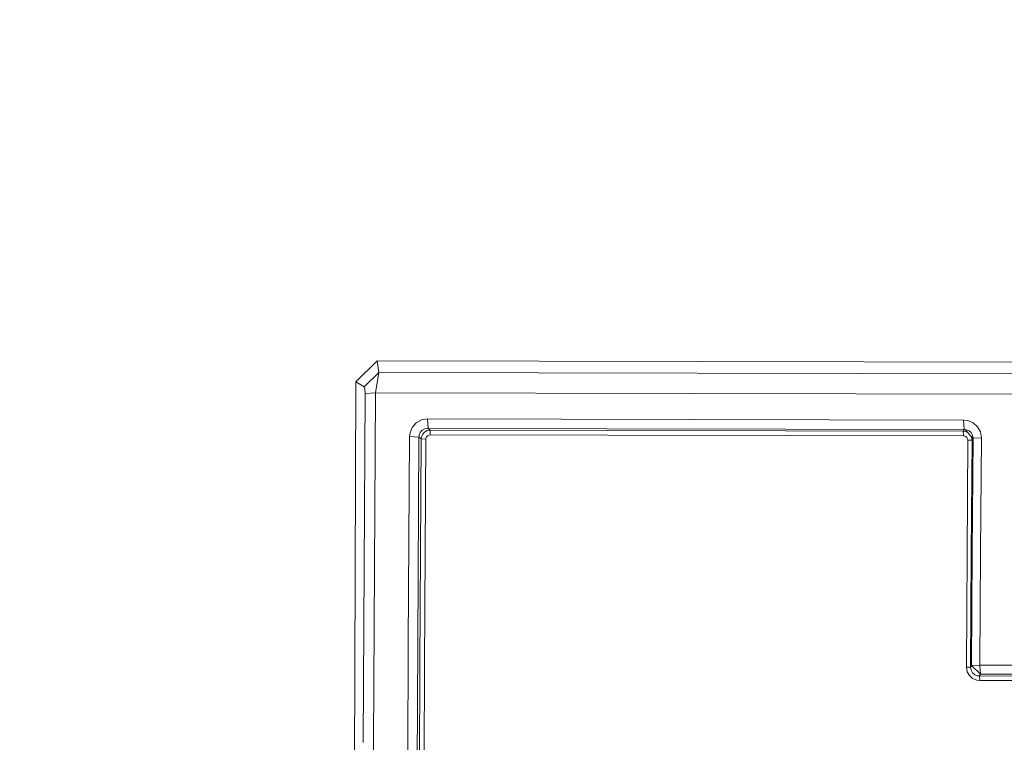
# Model space of a CAD drawing. Units: millimetres. Extents: x 645 to 10652, y -385 to 3680.
# Drawn here: x 2222 to 2266, y 1994 to 2026 of the extents above; entities that cross this region are included whole.
import ezdxf

# ---------------------------------------------------------------- set-up
doc = ezdxf.new("R2010")
doc.units = ezdxf.units.MM
doc.layers.add('1', color=7, linetype='Continuous', true_color=0xffffff)
doc.styles.add('blockfont', font='simplex.shx')
doc.dimstyles.get("Standard").update_dxf_attribs({"dimtxt": 0.18, "dimasz": 0.18, "dimexe": 0.18, "dimexo": 0.0625, "dimgap": 0.09, "dimtad": 0, "dimtih": 1, "dimtoh": 1, "dimdec": 4, "dimzin": 0, "dimdsep": 46, "dimtxsty": 'Standard', "dimcen": 0.09, "dimadec": 0, "dimazin": 0, "dimtfac": 1, "dimtdec": 4, "dimtofl": 0, "dimtmove": 0, "dimatfit": 3, "dimfxl": 1, "dimtolj": 1, "dimtzin": 0, "dimarcsym": 0})

# ---------------------------------------------------------------- blocks, each defined once
blk = doc.blocks.new('_U4')
at = {"layer": '1', "color": 18, "lineweight": 13}
for p, q in [((844.750039, 1254.04999), (844.750039, 3376.425765)), ((844.750039, 3374.425765), (2354.520853, 3374.425765)), ((4365, 3374.425765), (2855.229186, 3374.425765)), ((2381.020853, 3299.425765), (2356.020853, 3299.425765)), ((2356.020853, 3299.425765), (2356.020853, 3205.675765)), ((2612.68752, 3299.425765), (2587.68752, 3299.425765)), ((2612.68752, 3205.675765), (2612.68752, 3299.425765)), ((2356.020853, 3205.675765), (2381.020853, 3205.675765)), ((2587.68752, 3205.675765), (2612.68752, 3205.675765))]:
    blk.add_line(p, q, dxfattribs=at)
at = {"layer": '1', "color": 18, "lineweight": 70}
for points in [[(844.750039, 3374.425765), (894.74999, 3387.823225), (894.750089, 3361.028306)], [(4365, 3374.425765), (4315.000049, 3361.028306), (4314.999951, 3387.823225)]]:
    blk.add_solid(points, dxfattribs=at)
at = {"layer": '1', "color": 18, "linetype": 'Continuous', "lineweight": 13, "char_height": 50, "attachment_point": 7, "line_spacing_factor": 0.903614, "style": 'blockfont'}
for s, insert in [('\\W1.2899;138.6', (2358.670853, 3335.529932)), ('\\W1.1047;BBC', (2697.941686, 3335.529932)), ('\\W1.1591;3520', (2380.545853, 3213.654932))]:
    blk.add_mtext(s, dxfattribs=dict(at, insert=insert))

msp = doc.modelspace()

# ---------------------------------------------------------------- linework, layer by layer
at = {"layer": '1', "color": 18, "linetype": 'Continuous', "lineweight": 13}
for p, q in [((2238.088481, 2010.810856), (2237.14482, 2009.881977)), ((2238.088481, 2010.810856), (2237.14482, 2009.881977)), ((2238.088481, 2010.810856), (2238.150947, 2010.301832)), ((2266.748063, 2010.753397), (2238.088481, 2010.810856)), ((2238.088481, 2010.810856), (2238.150947, 2010.301832)), ((2266.748063, 2010.753397), (2238.088481, 2010.810856)), ((2238.150947, 2010.301832), (2237.501733, 2009.66287)), ((2238.150947, 2010.301832), (2237.501733, 2009.66287)), ((2238.009565, 2009.400371), (2238.150947, 2010.301832)), ((2238.009565, 2009.400371), (2238.150947, 2010.301832)), ((2266.295783, 2010.245565), (2238.150947, 2010.301832)), ((2266.295783, 2010.245565), (2238.150947, 2010.301832)), ((2237.14482, 2009.881977), (2237.02132, 1976.634148)), ((2237.14482, 2009.881977), (2237.02132, 1976.634148)), ((2237.501733, 2009.66287), (2237.14482, 2009.881977)), ((2237.501733, 2009.66287), (2237.14482, 2009.881977)), ((2237.501733, 2009.66287), (2237.509601, 2009.654764)), ((2237.501733, 2009.66287), (2237.509601, 2009.654764)), ((2237.541787, 2009.556297), (2237.509601, 2009.654764)), ((2237.541787, 2009.556297), (2237.509601, 2009.654764)), ((2237.541787, 2009.556297), (2237.552278, 2009.370092)), ((2237.541787, 2009.556297), (2237.552278, 2009.370092)), ((2237.552278, 2009.370092), (2237.460725, 1993.966345)), ((2237.552278, 2009.370092), (2237.460725, 1993.966345)), ((2238.009565, 2009.400371), (2237.552278, 2009.370092)), ((2238.009565, 2009.400371), (2237.552278, 2009.370092)), ((2238.009565, 2009.400371), (2237.918012, 1993.975166)), ((2238.009565, 2009.400371), (2237.918012, 1993.975166)), ((2266.312234, 2009.343866), (2238.009565, 2009.400371)), ((2266.312234, 2009.343866), (2238.009565, 2009.400371)), ((2240.043514, 2008.202556), (2239.806764, 2008.072141)), ((2240.043514, 2008.202556), (2239.806764, 2008.072141)), ((2240.30935, 2008.246664), (2240.043514, 2008.202556)), ((2240.30935, 2008.246664), (2240.043514, 2008.202556)), ((2240.30935, 2008.246664), (2240.331762, 2007.827762)), ((2240.30935, 2008.246664), (2263.99409, 2008.199457)), ((2240.30935, 2008.246664), (2240.331762, 2007.827762)), ((2240.30935, 2008.246664), (2263.99409, 2008.199457)), ((2263.99409, 2008.199457), (2264.016263, 2007.780317)), ((2263.99409, 2008.199457), (2264.177434, 2008.177999)), ((2263.99409, 2008.199457), (2264.016263, 2007.780317)), ((2263.99409, 2008.199457), (2264.177434, 2008.177999)), ((2264.416568, 2008.078579), (2264.177434, 2008.177999)), ((2264.416568, 2008.078579), (2264.177434, 2008.177999)), ((2239.631765, 2007.874254), (2239.534251, 2007.63369)), ((2239.631765, 2007.874254), (2239.534251, 2007.63369)), ((2239.806764, 2008.072141), (2239.631765, 2007.874254)), ((2239.806764, 2008.072141), (2239.631765, 2007.874254)), ((2240.069501, 2007.749561), (2239.981286, 2007.651333)), ((2240.069501, 2007.749561), (2239.981286, 2007.651333)), ((2240.19181, 2007.811312), (2240.069501, 2007.749561)), ((2240.19181, 2007.811312), (2240.069501, 2007.749561)), ((2240.17226, 2007.665638), (2240.288608, 2007.732395)), ((2240.17226, 2007.665638), (2240.288608, 2007.732395)), ((2240.19181, 2007.811312), (2240.285747, 2007.822279)), ((2240.19181, 2007.811312), (2240.285747, 2007.822279)), ((2240.285747, 2007.822279), (2240.331762, 2007.827762)), ((2240.285747, 2007.822279), (2240.331762, 2007.827762)), ((2240.288608, 2007.732395), (2240.418069, 2007.75719)), ((2240.288608, 2007.732395), (2240.418069, 2007.75719)), ((2240.331762, 2007.827762), (2240.418069, 2007.75719)), ((2240.331762, 2007.827762), (2264.016263, 2007.780317)), ((2240.331762, 2007.827762), (2240.418069, 2007.75719)), ((2240.331762, 2007.827762), (2264.016263, 2007.780317)), ((2240.418069, 2007.75719), (2240.429275, 2007.548097)), ((2240.418069, 2007.75719), (2263.974063, 2007.709984)), ((2240.418069, 2007.75719), (2240.429275, 2007.548097)), ((2240.418069, 2007.75719), (2263.974063, 2007.709984)), ((2264.016263, 2007.780317), (2263.974063, 2007.709984)), ((2264.016263, 2007.780317), (2263.974063, 2007.709984)), ((2263.974063, 2007.709984), (2263.98503, 2007.500891)), ((2263.974063, 2007.709984), (2264.064185, 2007.697347)), ((2263.974063, 2007.709984), (2263.98503, 2007.500891)), ((2263.974063, 2007.709984), (2264.064185, 2007.697347)), ((2264.016263, 2007.780317), (2264.059179, 2007.777456)), ((2264.016263, 2007.780317), (2264.059179, 2007.777456)), ((2264.059179, 2007.777456), (2264.406793, 2007.388357)), ((2264.110439, 2007.77388), (2264.059179, 2007.777456)), ((2264.059179, 2007.777456), (2264.406793, 2007.388357)), ((2264.110439, 2007.77388), (2264.059179, 2007.777456)), ((2264.173314, 2007.6497), (2264.064185, 2007.697347)), ((2264.173314, 2007.6497), (2264.064185, 2007.697347)), ((2264.23227, 2007.728103), (2264.110439, 2007.77388)), ((2264.23227, 2007.728103), (2264.110439, 2007.77388)), ((2264.329545, 2007.643465), (2264.23227, 2007.728103)), ((2264.329545, 2007.643465), (2264.23227, 2007.728103)), ((2264.60921, 2007.905964), (2264.416568, 2008.078579)), ((2264.60921, 2007.905964), (2264.416568, 2008.078579)), ((2264.734618, 2007.675651), (2264.60921, 2007.905964)), ((2264.734618, 2007.675651), (2264.60921, 2007.905964)), ((2239.457719, 1998.334769), (2239.515178, 2007.466797)), ((2239.457719, 1998.334769), (2239.515178, 2007.466797)), ((2239.515178, 2007.466797), (2239.534251, 2007.63369)), ((2239.515178, 2007.466797), (2239.534251, 2007.63369)), ((2239.928834, 2007.443193), (2239.515178, 2007.466797)), ((2239.928834, 2007.443193), (2239.515178, 2007.466797)), ((2239.871375, 1998.321298), (2239.928834, 2007.443193)), ((2239.871375, 1998.321298), (2239.928834, 2007.443193)), ((2239.928834, 2007.443193), (2239.935033, 2007.529024)), ((2239.928834, 2007.443193), (2239.935033, 2007.529024)), ((2239.928834, 2007.443193), (2239.935987, 2007.437233)), ((2239.928834, 2007.443193), (2239.935987, 2007.437233)), ((2239.981286, 2007.651333), (2239.935033, 2007.529024)), ((2239.981286, 2007.651333), (2239.935033, 2007.529024)), ((2240.023963, 2007.36523), (2239.935987, 2007.437233)), ((2240.023963, 2007.36523), (2239.935987, 2007.437233)), ((2240.023963, 2007.36523), (2239.962451, 1997.378591)), ((2240.023963, 2007.36523), (2239.962451, 1997.378591)), ((2240.023963, 2007.36523), (2240.035169, 2007.447485)), ((2240.023963, 2007.36523), (2240.035169, 2007.447485)), ((2240.023963, 2007.36523), (2240.230672, 2007.353309)), ((2240.023963, 2007.36523), (2240.230672, 2007.353309)), ((2240.085237, 2007.566456), (2240.035169, 2007.447485)), ((2240.085237, 2007.566456), (2240.035169, 2007.447485)), ((2240.17226, 2007.665638), (2240.085237, 2007.566456)), ((2240.17226, 2007.665638), (2240.085237, 2007.566456)), ((2240.16916, 1997.372392), (2240.230672, 2007.353309)), ((2240.16916, 1997.372392), (2240.230672, 2007.353309)), ((2240.230672, 2007.353309), (2240.23544, 2007.395033)), ((2240.230672, 2007.353309), (2240.23544, 2007.395033)), ((2240.259998, 2007.455114), (2240.23544, 2007.395033)), ((2240.259998, 2007.455114), (2240.23544, 2007.395033)), ((2240.303628, 2007.504467), (2240.259998, 2007.455114)), ((2240.303628, 2007.504467), (2240.259998, 2007.455114)), ((2240.362756, 2007.53713), (2240.303628, 2007.504467)), ((2240.362756, 2007.53713), (2240.303628, 2007.504467)), ((2240.362756, 2007.53713), (2240.429275, 2007.548097)), ((2240.362756, 2007.53713), (2240.429275, 2007.548097)), ((2240.429275, 2007.548097), (2263.98503, 2007.500891)), ((2240.429275, 2007.548097), (2263.98503, 2007.500891)), ((2263.98503, 2007.500891), (2264.030807, 2007.495645)), ((2263.98503, 2007.500891), (2264.030807, 2007.495645)), ((2264.09065, 2007.47085), (2264.030807, 2007.495645)), ((2264.09065, 2007.47085), (2264.030807, 2007.495645)), ((2264.13881, 2007.427696), (2264.09065, 2007.47085)), ((2264.13881, 2007.427696), (2264.09065, 2007.47085)), ((2264.13881, 2007.427696), (2264.170282, 2007.370237)), ((2264.13881, 2007.427696), (2264.170282, 2007.370237)), ((2264.146678, 2002.29669), (2264.180772, 2007.305626)), ((2264.146678, 2002.29669), (2264.180772, 2007.305626)), ((2264.180772, 2007.305626), (2264.170282, 2007.370237)), ((2264.180772, 2007.305626), (2264.170282, 2007.370237)), ((2264.180772, 2007.305626), (2264.363639, 2007.316593)), ((2264.180772, 2007.305626), (2264.363639, 2007.316593)), ((2264.341705, 2007.444385), (2264.317386, 2007.488433)), ((2264.341705, 2007.444385), (2264.317386, 2007.488433)), ((2264.391772, 2007.527355), (2264.329545, 2007.643465)), ((2264.391772, 2007.527355), (2264.329545, 2007.643465)), ((2264.363639, 2007.316593), (2264.329545, 2002.305034)), ((2264.363639, 2007.316593), (2264.329545, 2002.305034)), ((2264.363639, 2007.316593), (2264.341705, 2007.444385)), ((2264.363639, 2007.316593), (2264.341705, 2007.444385)), ((2264.363639, 2007.316593), (2264.406793, 2007.388357)), ((2264.363639, 2007.316593), (2264.406793, 2007.388357)), ((2264.410369, 2007.394079), (2264.376275, 2002.384428)), ((2264.410369, 2007.394079), (2264.376275, 2002.384428)), ((2264.391772, 2007.527355), (2264.410369, 2007.394079)), ((2264.391772, 2007.527355), (2264.410369, 2007.394079)), ((2264.410369, 2007.394079), (2264.406793, 2007.388357)), ((2264.410369, 2007.394079), (2264.406793, 2007.388357)), ((2264.776342, 2007.416252), (2264.410369, 2007.394079)), ((2264.776342, 2007.416252), (2264.410369, 2007.394079)), ((2264.776342, 2007.416252), (2264.734618, 2007.675651)), ((2264.776342, 2007.416252), (2264.734618, 2007.675651)), ((2264.776342, 2007.416252), (2264.742248, 2002.401117)), ((2264.776342, 2007.416252), (2264.742248, 2002.401117)), ((2264.146678, 2002.29669), (2264.11926, 1997.284774)), ((2264.146678, 2002.29669), (2264.11926, 1997.284774)), ((2264.329545, 2002.305034), (2264.302366, 1997.290138)), ((2264.329545, 2002.305034), (2264.302366, 1997.290138)), ((2264.348619, 1997.368339), (2264.376275, 2002.384428)), ((2264.348619, 1997.368339), (2264.376275, 2002.384428)), ((2264.714591, 1997.379307), (2264.742248, 2002.401117)), ((2264.714591, 1997.379307), (2264.742248, 2002.401117)), ((2239.457719, 1998.334769), (2239.438646, 1993.333105)), ((2239.457719, 1998.334769), (2239.438646, 1993.333105)), ((2239.836328, 1989.1969), (2239.871375, 1998.321298)), ((2239.836328, 1989.1969), (2239.871375, 1998.321298)), ((2239.962451, 1997.378591), (2239.930026, 1988.32107)), ((2239.962451, 1997.378591), (2239.930026, 1988.32107)), ((2240.16916, 1997.372392), (2240.154617, 1993.312124)), ((2240.16916, 1997.372392), (2240.154617, 1993.312124)), ((2264.11926, 1997.284774), (2264.302366, 1997.290138)), ((2264.11926, 1997.284774), (2264.302366, 1997.290138)), ((2264.11926, 1997.284774), (2264.151208, 1997.088794)), ((2264.11926, 1997.284774), (2264.151208, 1997.088794)), ((2264.302366, 1997.290138), (2264.326207, 1997.330669)), ((2264.302366, 1997.290138), (2264.326207, 1997.330669)), ((2264.302366, 1997.290138), (2264.322154, 1997.1571)), ((2264.302366, 1997.290138), (2264.322154, 1997.1571)), ((2264.326207, 1997.330669), (2264.348619, 1997.368339)), ((2264.326207, 1997.330669), (2264.348619, 1997.368339)), ((2264.348619, 1997.368339), (2264.714591, 1997.379307)), ((2264.348619, 1997.368339), (2264.714591, 1997.379307)), ((2264.348619, 1997.368339), (2264.737003, 1996.975545)), ((2264.348619, 1997.368339), (2264.737003, 1996.975545)), ((2272.266023, 1997.36524), (2264.714591, 1997.379307)), ((2264.737003, 1996.975545), (2264.714591, 1997.379307)), ((2272.266023, 1997.36524), (2264.714591, 1997.379307)), ((2264.737003, 1996.975545), (2264.714591, 1997.379307)), ((2264.151208, 1997.088794), (2264.246576, 1996.914748)), ((2264.151208, 1997.088794), (2264.246576, 1996.914748)), ((2264.246576, 1996.914748), (2264.391772, 1996.785883)), ((2264.246576, 1996.914748), (2264.391772, 1996.785883)), ((2264.322154, 1997.1571), (2264.385097, 1997.039918)), ((2264.322154, 1997.1571), (2264.385097, 1997.039918)), ((2264.385097, 1997.039918), (2264.482133, 1996.954325)), ((2264.385097, 1997.039918), (2264.482133, 1996.954325)), ((2264.482133, 1996.954325), (2264.602058, 1996.907357)), ((2264.482133, 1996.954325), (2264.602058, 1996.907357)), ((2264.691703, 1996.899251), (2264.602058, 1996.907357)), ((2264.691703, 1996.899251), (2264.602058, 1996.907357)), ((2264.691703, 1996.899251), (2264.714591, 1996.937875)), ((2264.691703, 1996.899251), (2264.714591, 1996.937875)), ((2264.691703, 1996.899251), (2264.702909, 1996.697787)), ((2272.312515, 1996.885065), (2264.691703, 1996.899251)), ((2264.691703, 1996.899251), (2264.702909, 1996.697787)), ((2272.312515, 1996.885065), (2264.691703, 1996.899251)), ((2264.737003, 1996.975545), (2264.714591, 1996.937875)), ((2264.737003, 1996.975545), (2264.714591, 1996.937875)), ((2272.288673, 1996.961478), (2264.737003, 1996.975545)), ((2272.288673, 1996.961478), (2264.737003, 1996.975545)), ((2264.57011, 1996.712807), (2264.391772, 1996.785883)), ((2264.57011, 1996.712807), (2264.391772, 1996.785883)), ((2264.702909, 1996.697787), (2264.57011, 1996.712807)), ((2264.702909, 1996.697787), (2264.57011, 1996.712807)), ((2272.32372, 1996.68372), (2264.702909, 1996.697787)), ((2272.32372, 1996.68372), (2264.702909, 1996.697787)), ((2237.918012, 1993.975166), (2237.91682, 1993.337158)), ((2237.918012, 1993.975166), (2237.91682, 1993.337158))]:
    msp.add_line(p, q, dxfattribs=at)

# ---------------------------------------------------------------- dimensions: what is measured, and where the dimension line sits
dim = msp.add_linear_dim(base=(844.750039, 3374.425765), p1=(4365, 3475), p2=(844.750039, 1254.04999), text='<>\\P[\\C18;\\H50.00;\\Fsimplex.shx;3520\\Fsimplex.shx;\\H50.00;\\C18; ]\\C18;\\H50.00;\\Fsimplex.shx;BBC\\Fsimplex.shx;\\H50.00;\\C18;', dimstyle='Standard', override={"dimtxt": 50, "dimasz": 50, "dimexe": 2, "dimexo": 0, "dimgap": 1.5, "dimtih": 1, "dimtoh": 1, "dimdec": 1, "dimlfac": 0.03937, "dimzin": 8, "dimdsep": 46, "dimlunit": 2, "dimtxsty": 'blockfont', "dimsah": 1, "dimse1": 0, "dimse2": 0, "dimsd1": 0, "dimsd2": 0, "dimclrd": 18, "dimclre": 18, "dimclrt": 18, "dimtol": 0, "dimtm": -0.1, "dimtfac": 1, "dimtdec": 2, "dimtofl": 1, "dimtmove": 0, "dimtzin": 8, "dimlwd": 13, "dimlwe": 13}, dxfattribs=at)
dim.commit()
dim.dimension.update_dxf_attribs({"geometry": '_U4', "text_midpoint": (2604.87502, 3374.425765), "dimtype": 160})

doc.saveas('drawing.dxf')
